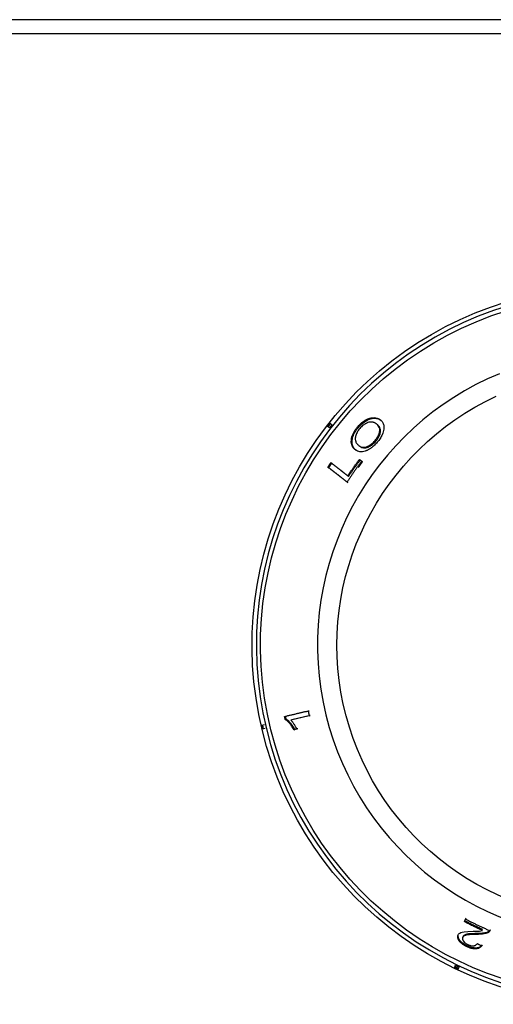
# Model space of a CAD drawing. Extents: x 618 to 2426, y 95 to 2471.
# Drawn here: x 920 to 963, y 2150 to 2239 of the extents above; entities that cross this region are included whole.
import ezdxf

# ---------------------------------------------------------------- set-up
doc = ezdxf.new("R2010")
doc.units = 0
doc.header["$LTSCALE"] = 10
doc.layers.add('Moffat_Details', color=160, linetype='CONTINUOUS')
doc.layers.add('Moffat_Profile', color=10, linetype='CONTINUOUS')

msp = doc.modelspace()

# ---------------------------------------------------------------- linework, layer by layer
at = {"layer": 'Moffat_Details', "true_color": 0x000000}
for p, q in [((948.275, 2202.519), (948.482, 2202.358)), ((948.266, 2202.082), (948.06, 2202.243)), ((948.394, 2198.926), (948.463, 2198.871)), ((950.968, 2199.221), (951.037, 2199.166)), ((950.968, 2199.221), (951.171, 2199.062)), ((951.171, 2199.062), (951.241, 2199.008)), ((948.122, 2198.521), (948.192, 2198.466)), ((949.849, 2197.172), (949.918, 2197.117)), ((949.914, 2197.738), (949.984, 2197.683)), ((944.193, 2175.952), (946.326, 2176.452)), ((946.427, 2176.008), (944.765, 2175.619)), ((946.513, 2176.028), (944.851, 2175.639)), ((946.427, 2176.008), (946.513, 2176.028)), ((942.103, 2175.151), (942.358, 2175.211)), ((942.438, 2174.87), (942.183, 2174.81)), ((945.297, 2174.812), (945.045, 2174.753)), ((945.045, 2174.753), (945.131, 2174.773)), ((960.477, 2157.374), (960.589, 2157.606)), ((962.823, 2156.622), (962.784, 2156.542)), ((960.322, 2155.955), (960.36, 2156.035)), ((960.672, 2155.117), (960.71, 2155.197)), ((959.565, 2153.192), (959.678, 2153.428)), ((959.993, 2153.277), (959.88, 2153.04))]:
    msp.add_line(p, q, dxfattribs=at)
at = {"layer": 'Moffat_Details', "true_color": 0x000000, "extrusion": (0, 0, -1)}
for radius, start, end in [(32.5, 270, 73.03206), (31.736, 270, 72.61616), (24.824, 270, 65.25905), (32.465, 37.69115, 38.30885), (32.465, 346.49115, 347.10885), (32.365, 346.4902, 347.1098), (32.465, 295.29115, 295.90885)]:
    msp.add_arc((-973.75, 2182.394), radius, start, end, dxfattribs=at)
at = {"layer": 'Moffat_Details', "true_color": 0x000000}
for radius, start in [(32.112, 106.68199), (26.573, 112.30218)]:
    msp.add_arc((973.75, 2182.394), radius, start, 270, dxfattribs=at)
for points, weights in [([(948.139, 2202.181), (948.246, 2202.32), (948.354, 2202.457)], [1, 0.999985396862, 1]), ([(948.482, 2202.358), (948.373, 2202.22), (948.266, 2202.082)], [1, 0.999985218048, 1]), ([(948.122, 2198.521), (948.256, 2198.724), (948.394, 2198.926)], [1, 0.999982297421, 1]), ([(948.192, 2198.466), (948.326, 2198.67), (948.463, 2198.871)], [1, 0.999982178211, 1]), ([(948.394, 2198.926), (949.179, 2198.312), (949.914, 2197.738)], [1.00001418591, 1.00054955482, 1]), ([(948.463, 2198.871), (949.249, 2198.258), (949.984, 2197.683)], [1.00156247616, 1.00225377083, 1.00185155869]), ([(951.171, 2199.062), (950.48, 2198.138), (949.849, 2197.172)], [1, 0.999539792538, 1]), ([(949.914, 2197.738), (950.423, 2198.492), (950.968, 2199.221)], [1, 0.999719023705, 1]), ([(949.984, 2197.683), (950.492, 2198.438), (951.037, 2199.166)], [1, 0.999717235565, 1]), ([(951.241, 2199.008), (951.043, 2198.743), (950.849, 2198.474)], [1, 0.999867260456, 0.999810636044]), ([(951.037, 2199.166), (951.139, 2199.087), (951.241, 2199.008)], [1.00182700157, 1.00176930428, 1.00169050694]), ([(949.849, 2197.172), (949.017, 2197.821), (948.122, 2198.521)], [1, 1.00071334839, 1.00001633167]), ([(949.918, 2197.117), (949.087, 2197.766), (948.192, 2198.466)], [1.0017311573, 1.00235641003, 1.00156021118]), ([(944.258, 2175.664), (944.225, 2175.808), (944.193, 2175.952)], [1, 0.999993503094, 1]), ([(944.279, 2175.972), (945.386, 2176.232), (946.412, 2176.472)], [1.00156414509, 1.00233733654, 1.00168681145]), ([(944.344, 2175.684), (944.311, 2175.828), (944.279, 2175.972)], [1, 0.999993443489, 1]), ([(946.326, 2176.452), (946.375, 2176.23), (946.427, 2176.008)], [1, 0.999982059002, 1]), ([(945.383, 2174.832), (945.257, 2174.802), (945.131, 2174.773)], [1.00193691254, 1.00190627575, 1.00185620785]), ([(962.105, 2156.58), (961.281, 2156.957), (960.477, 2157.374)], [1, 0.999721646309, 1]), ([(960.516, 2157.453), (960.572, 2157.57), (960.627, 2157.686)], [1.00182855129, 1.00177073479, 1.00169193745]), ([(962.143, 2156.66), (961.319, 2157.036), (960.516, 2157.453)], [1, 0.99971985817, 1]), ([(960.589, 2157.606), (961.672, 2157.044), (962.791, 2156.556)], [1, 0.999485254288, 1]), ([(961.624, 2155.401), (961.83, 2155.291), (962.037, 2155.184)], [1, 0.999983251095, 1]), ([(959.678, 2153.428), (959.835, 2153.351), (959.993, 2153.277)], [1, 0.999985218048, 1]), ([(959.924, 2153.131), (959.765, 2153.205), (959.608, 2153.282)], [1, 0.999985396862, 1])]:
    msp.add_rational_spline(points, weights, degree=2, dxfattribs=at)
for points, knots in [([(950.805, 2202.17), (950.867, 2202.243), (950.931, 2202.313), (950.999, 2202.38), (951.017, 2202.397), (951.035, 2202.415), (951.053, 2202.432), (951.117, 2202.491), (951.183, 2202.547), (951.253, 2202.6), (951.278, 2202.62), (951.304, 2202.639), (951.331, 2202.657), (951.362, 2202.679), (951.395, 2202.701), (951.431, 2202.724), (951.451, 2202.736), (951.471, 2202.749), (951.493, 2202.762), (951.499, 2202.765), (951.504, 2202.769), (951.51, 2202.772), (951.522, 2202.779), (951.535, 2202.786), (951.55, 2202.794), (951.564, 2202.802), (951.581, 2202.811), (951.599, 2202.82), (951.617, 2202.829), (951.636, 2202.839), (951.658, 2202.849), (951.677, 2202.858), (951.699, 2202.868), (951.721, 2202.878), (951.747, 2202.888), (951.77, 2202.898), (951.792, 2202.906), (951.815, 2202.914), (951.835, 2202.921), (951.854, 2202.927), (951.873, 2202.933), (951.89, 2202.939), (951.905, 2202.943), (951.916, 2202.946), (951.926, 2202.949), (951.935, 2202.951), (951.972, 2202.961), (952.007, 2202.969), (952.041, 2202.975), (952.074, 2202.981), (952.106, 2202.986), (952.136, 2202.99), (952.162, 2202.993), (952.187, 2202.995), (952.21, 2202.996), (952.216, 2202.996), (952.222, 2202.997), (952.228, 2202.997), (952.25, 2202.998), (952.27, 2202.998), (952.289, 2202.998), (952.303, 2202.998), (952.315, 2202.997), (952.327, 2202.997), (952.396, 2202.993), (952.461, 2202.983), (952.523, 2202.967), (952.614, 2202.943), (952.699, 2202.906), (952.778, 2202.857), (952.809, 2202.838), (952.839, 2202.817), (952.868, 2202.794)], [0, 0, 0, 0, 0.0291396, 0.0291396, 0.0291396, 0.0367277, 0.0367277, 0.0367277, 0.0636298, 0.0636298, 0.0636298, 0.0734553, 0.0734553, 0.0734553, 0.0841088, 0.0841088, 0.0841088, 0.0901704, 0.0901704, 0.0901704, 0.0918191, 0.0918191, 0.0918191, 0.0964852, 0.0964852, 0.0964852, 0.1011512, 0.1011512, 0.1011512, 0.1058173, 0.1058173, 0.1058173, 0.110183, 0.110183, 0.110183, 0.1151505, 0.1151505, 0.1151505, 0.120118, 0.120118, 0.120118, 0.1250856, 0.1250856, 0.1250856, 0.1285468, 0.1285468, 0.1285468, 0.1377636, 0.1377636, 0.1377636, 0.1469106, 0.1469106, 0.1469106, 0.153108, 0.153108, 0.153108, 0.1546705, 0.1546705, 0.1546705, 0.1608352, 0.1608352, 0.1608352, 0.1652745, 0.1652745, 0.1652745, 0.1836383, 0.1836383, 0.1836383, 0.2100887, 0.2100887, 0.2100887, 0.220366, 0.220366, 0.220366, 0.220366]), ([(950.875, 2202.116), (951.01, 2202.276), (951.157, 2202.419), (951.437, 2202.633), (951.604, 2202.745), (952.037, 2202.926), (952.229, 2202.944), (952.593, 2202.942), (952.785, 2202.859), (952.938, 2202.74)], [-0.2944387, -0.2944387, -0.2944387, -0.2944387, -0.2294867, -0.2294867, -0.1797794, -0.1797794, -0.1193443, -0.1193443, 0, 0, 0, 0]), ([(952.001, 2202.599), (951.892, 2202.597), (951.773, 2202.57), (951.642, 2202.513), (951.622, 2202.504), (951.602, 2202.495), (951.581, 2202.484), (951.56, 2202.474), (951.539, 2202.463), (951.518, 2202.451), (951.511, 2202.447), (951.504, 2202.443), (951.497, 2202.439), (951.469, 2202.423), (951.441, 2202.406), (951.413, 2202.388), (951.386, 2202.37), (951.359, 2202.351), (951.332, 2202.331), (951.325, 2202.326), (951.318, 2202.321), (951.311, 2202.316), (951.257, 2202.275), (951.205, 2202.23), (951.153, 2202.181), (951.101, 2202.13), (951.05, 2202.077), (951.003, 2202.02)], [0, 0, 0, 0, 0.0532863, 0.0532863, 0.0532863, 0.0612443, 0.0612443, 0.0612443, 0.0688901, 0.0688901, 0.0688901, 0.0713401, 0.0713401, 0.0713401, 0.0807692, 0.0807692, 0.0807692, 0.0896189, 0.0896189, 0.0896189, 0.091797, 0.091797, 0.091797, 0.1090946, 0.1090946, 0.1090946, 0.126877, 0.126877, 0.126877, 0.126877]), ([(952.523, 2202.428), (952.5, 2202.446), (952.477, 2202.463), (952.452, 2202.478), (952.428, 2202.494), (952.402, 2202.508), (952.375, 2202.52), (952.348, 2202.533), (952.321, 2202.545), (952.292, 2202.554), (952.263, 2202.564), (952.233, 2202.573), (952.202, 2202.579), (952.17, 2202.586), (952.138, 2202.591), (952.105, 2202.594), (952.071, 2202.598), (952.037, 2202.599), (952.001, 2202.599)], [0, 0, 0, 0, 0.0176809, 0.0176809, 0.0176809, 0.0353617, 0.0353617, 0.0353617, 0.0530426, 0.0530426, 0.0530426, 0.0707234, 0.0707234, 0.0707234, 0.0884043, 0.0884043, 0.0884043, 0.1060851, 0.1060851, 0.1060851, 0.1060851]), ([(952.386, 2200.926), (952.48, 2201.037), (952.562, 2201.152), (952.629, 2201.27), (952.694, 2201.385), (952.74, 2201.496), (952.77, 2201.602), (952.779, 2201.636), (952.787, 2201.67), (952.794, 2201.706), (952.797, 2201.72), (952.8, 2201.734), (952.802, 2201.748), (952.806, 2201.776), (952.81, 2201.806), (952.811, 2201.835), (952.813, 2201.864), (952.813, 2201.894), (952.811, 2201.923), (952.81, 2201.942), (952.808, 2201.961), (952.805, 2201.98), (952.794, 2202.054), (952.771, 2202.119), (952.74, 2202.177), (952.731, 2202.196), (952.72, 2202.214), (952.709, 2202.231), (952.67, 2202.291), (952.621, 2202.344), (952.568, 2202.391), (952.553, 2202.404), (952.539, 2202.417), (952.523, 2202.428)], [0, 0, 0, 0, 0.0436713, 0.0436713, 0.0436713, 0.0862247, 0.0862247, 0.0862247, 0.0996964, 0.0996964, 0.0996964, 0.1049362, 0.1049362, 0.1049362, 0.1155097, 0.1155097, 0.1155097, 0.1258919, 0.1258919, 0.1258919, 0.1324845, 0.1324845, 0.1324845, 0.1578841, 0.1578841, 0.1578841, 0.1660754, 0.1660754, 0.1660754, 0.1947487, 0.1947487, 0.1947487, 0.2025989, 0.2025989, 0.2025989, 0.2025989]), ([(952.868, 2202.794), (952.906, 2202.765), (952.94, 2202.733), (952.972, 2202.701), (953.005, 2202.666), (953.034, 2202.629), (953.06, 2202.591), (953.087, 2202.551), (953.109, 2202.508), (953.128, 2202.464), (953.148, 2202.418), (953.163, 2202.369), (953.174, 2202.318), (953.185, 2202.267), (953.192, 2202.212), (953.193, 2202.154), (953.195, 2202.097), (953.192, 2202.035), (953.184, 2201.97)], [0, 0, 0, 0, 0.0287643, 0.0287643, 0.0287643, 0.0575285, 0.0575285, 0.0575285, 0.0862928, 0.0862928, 0.0862928, 0.115057, 0.115057, 0.115057, 0.1438213, 0.1438213, 0.1438213, 0.1725855, 0.1725855, 0.1725855, 0.1725855]), ([(950.608, 2200.08), (950.561, 2200.117), (950.519, 2200.155), (950.482, 2200.194), (950.472, 2200.205), (950.462, 2200.215), (950.453, 2200.226), (950.426, 2200.257), (950.403, 2200.288), (950.382, 2200.319), (950.362, 2200.35), (950.345, 2200.381), (950.329, 2200.411), (950.312, 2200.446), (950.297, 2200.481), (950.285, 2200.516), (950.273, 2200.55), (950.263, 2200.585), (950.256, 2200.618), (950.254, 2200.626), (950.253, 2200.633), (950.251, 2200.64), (950.243, 2200.68), (950.238, 2200.721), (950.235, 2200.76), (950.234, 2200.774), (950.234, 2200.788), (950.233, 2200.802), (950.231, 2200.848), (950.233, 2200.894), (950.237, 2200.939), (950.238, 2200.962), (950.241, 2200.985), (950.244, 2201.008), (950.245, 2201.012), (950.245, 2201.016), (950.246, 2201.02), (950.257, 2201.098), (950.273, 2201.175), (950.294, 2201.25), (950.314, 2201.325), (950.34, 2201.398), (950.369, 2201.47), (950.385, 2201.509), (950.402, 2201.547), (950.42, 2201.584), (950.459, 2201.667), (950.504, 2201.747), (950.553, 2201.826), (950.602, 2201.904), (950.656, 2201.981), (950.713, 2202.056), (950.743, 2202.094), (950.774, 2202.133), (950.805, 2202.17)], [0, 0, 0, 0, 0.0340173, 0.0340173, 0.0340173, 0.0432828, 0.0432828, 0.0432828, 0.0650049, 0.0650049, 0.0650049, 0.0865655, 0.0865655, 0.0865655, 0.1060867, 0.1060867, 0.1060867, 0.1256079, 0.1256079, 0.1256079, 0.1298483, 0.1298483, 0.1298483, 0.1458689, 0.1458689, 0.1458689, 0.1514897, 0.1514897, 0.1514897, 0.1650447, 0.1650447, 0.1650447, 0.1719242, 0.1719242, 0.1719242, 0.1731311, 0.1731311, 0.1731311, 0.190166, 0.190166, 0.190166, 0.2072009, 0.2072009, 0.2072009, 0.2164138, 0.2164138, 0.2164138, 0.2336293, 0.2336293, 0.2336293, 0.2508447, 0.2508447, 0.2508447, 0.2596966, 0.2596966, 0.2596966, 0.2596966]), ([(950.678, 2200.025), (950.595, 2200.09), (950.519, 2200.166), (950.458, 2200.257), (950.451, 2200.267), (950.444, 2200.277), (950.438, 2200.287), (950.382, 2200.377), (950.339, 2200.482), (950.317, 2200.605), (950.312, 2200.637), (950.308, 2200.668), (950.305, 2200.699), (950.303, 2200.73), (950.302, 2200.762), (950.302, 2200.793), (950.302, 2200.825), (950.304, 2200.857), (950.306, 2200.888), (950.308, 2200.91), (950.311, 2200.932), (950.314, 2200.953), (950.318, 2200.987), (950.323, 2201.02), (950.33, 2201.052), (950.335, 2201.08), (950.341, 2201.108), (950.348, 2201.136), (950.385, 2201.289), (950.444, 2201.448), (950.531, 2201.612), (950.623, 2201.787), (950.739, 2201.955), (950.875, 2202.116)], [-0.2780273, -0.2780273, -0.2780273, -0.2780273, -0.2337687, -0.2337687, -0.2337687, -0.2288636, -0.2288636, -0.2288636, -0.1863007, -0.1863007, -0.1863007, -0.1754647, -0.1754647, -0.1754647, -0.1644427, -0.1644427, -0.1644427, -0.1531244, -0.1531244, -0.1531244, -0.1453434, -0.1453434, -0.1453434, -0.1332712, -0.1332712, -0.1332712, -0.1225363, -0.1225363, -0.1225363, -0.0631153, -0.0631153, -0.0631153, 0, 0, 0, 0]), ([(951.003, 2202.02), (950.95, 2201.958), (950.902, 2201.895), (950.858, 2201.83), (950.839, 2201.803), (950.822, 2201.775), (950.805, 2201.748), (950.768, 2201.687), (950.735, 2201.626), (950.707, 2201.563), (950.693, 2201.531), (950.68, 2201.499), (950.668, 2201.467), (950.646, 2201.408), (950.628, 2201.348), (950.616, 2201.287), (950.609, 2201.258), (950.604, 2201.229), (950.6, 2201.199), (950.599, 2201.192), (950.598, 2201.184), (950.597, 2201.177), (950.592, 2201.127), (950.59, 2201.078), (950.594, 2201.028), (950.597, 2200.991), (950.602, 2200.955), (950.611, 2200.918), (950.621, 2200.874), (950.636, 2200.831), (950.656, 2200.787), (950.675, 2200.747), (950.699, 2200.706), (950.727, 2200.667), (950.774, 2200.602), (950.833, 2200.54), (950.906, 2200.482), (950.91, 2200.479), (950.914, 2200.475), (950.918, 2200.472)], [0, 0, 0, 0, 0.024317, 0.024317, 0.024317, 0.0345227, 0.0345227, 0.0345227, 0.0575099, 0.0575099, 0.0575099, 0.0690453, 0.0690453, 0.0690453, 0.0925003, 0.0925003, 0.0925003, 0.103568, 0.103568, 0.103568, 0.1062809, 0.1062809, 0.1062809, 0.1244825, 0.1244825, 0.1244825, 0.1380906, 0.1380906, 0.1380906, 0.1559393, 0.1559393, 0.1559393, 0.1726133, 0.1726133, 0.1726133, 0.2053378, 0.2053378, 0.2053378, 0.2071359, 0.2071359, 0.2071359, 0.2071359]), ([(952.456, 2200.872), (952.509, 2200.934), (952.559, 2200.999), (952.649, 2201.129), (952.688, 2201.194), (952.79, 2201.387), (952.833, 2201.508), (952.887, 2201.756), (952.892, 2201.879), (952.815, 2202.16), (952.711, 2202.282), (952.593, 2202.374)], [-0.2770988, -0.2770988, -0.2770988, -0.2770988, -0.2470078, -0.2470078, -0.2178154, -0.2178154, -0.1597563, -0.1597563, -0.0923755, -0.0923755, 0, 0, 0, 0]), ([(953.184, 2201.97), (953.164, 2201.811), (953.117, 2201.639), (952.98, 2201.342), (952.917, 2201.23), (952.765, 2201.001), (952.678, 2200.887), (952.584, 2200.776)], [0, 0, 0, 0, 0.0703307, 0.0703307, 0.1121102, 0.1121102, 0.1556521, 0.1556521, 0.1556521, 0.1556521]), ([(950.918, 2200.472), (951.03, 2200.385), (951.168, 2200.32), (951.426, 2200.316), (951.552, 2200.332), (951.836, 2200.457), (951.952, 2200.525), (952.125, 2200.661), (952.18, 2200.709), (952.286, 2200.813), (952.337, 2200.868), (952.386, 2200.926)], [0, 0, 0, 0, 0.0879409, 0.0879409, 0.1346214, 0.1346214, 0.1651133, 0.1651133, 0.1796645, 0.1796645, 0.1941813, 0.1941813, 0.1941813, 0.1941813]), ([(950.988, 2200.418), (951.048, 2200.371), (951.115, 2200.331), (951.19, 2200.303), (951.2, 2200.3), (951.21, 2200.296), (951.22, 2200.293), (951.296, 2200.269), (951.38, 2200.258), (951.474, 2200.265), (951.502, 2200.268), (951.528, 2200.271), (951.555, 2200.276), (951.582, 2200.281), (951.609, 2200.288), (951.635, 2200.295), (951.661, 2200.302), (951.687, 2200.311), (951.711, 2200.32), (951.738, 2200.33), (951.763, 2200.34), (951.787, 2200.35), (951.811, 2200.361), (951.834, 2200.372), (951.856, 2200.382), (951.956, 2200.432), (952.058, 2200.497), (952.161, 2200.58), (952.266, 2200.665), (952.364, 2200.763), (952.456, 2200.872)], [-0.188462, -0.188462, -0.188462, -0.188462, -0.1599455, -0.1599455, -0.1599455, -0.1561541, -0.1561541, -0.1561541, -0.1281064, -0.1281064, -0.1281064, -0.1198869, -0.1198869, -0.1198869, -0.1113341, -0.1113341, -0.1113341, -0.1027814, -0.1027814, -0.1027814, -0.0936627, -0.0936627, -0.0936627, -0.0845439, -0.0845439, -0.0845439, -0.0427604, -0.0427604, -0.0427604, 0, 0, 0, 0]), ([(952.584, 2200.776), (952.534, 2200.717), (952.482, 2200.659), (952.429, 2200.604), (952.423, 2200.597), (952.416, 2200.59), (952.41, 2200.584), (952.364, 2200.536), (952.316, 2200.489), (952.266, 2200.444), (952.253, 2200.432), (952.24, 2200.421), (952.227, 2200.409), (952.185, 2200.372), (952.141, 2200.335), (952.095, 2200.3), (952.076, 2200.285), (952.056, 2200.271), (952.036, 2200.256), (951.999, 2200.229), (951.96, 2200.202), (951.919, 2200.176), (951.895, 2200.161), (951.871, 2200.147), (951.846, 2200.132), (951.814, 2200.114), (951.781, 2200.096), (951.746, 2200.078), (951.718, 2200.064), (951.689, 2200.051), (951.659, 2200.038), (951.635, 2200.027), (951.61, 2200.017), (951.582, 2200.006), (951.555, 2199.996), (951.526, 2199.986), (951.496, 2199.976), (951.491, 2199.975), (951.485, 2199.973), (951.48, 2199.971)], [0, 0, 0, 0, 0.0234228, 0.0234228, 0.0234228, 0.0261767, 0.0261767, 0.0261767, 0.0470106, 0.0470106, 0.0470106, 0.0523534, 0.0523534, 0.0523534, 0.0707853, 0.0707853, 0.0707853, 0.0785301, 0.0785301, 0.0785301, 0.095122, 0.095122, 0.095122, 0.1047068, 0.1047068, 0.1047068, 0.1192951, 0.1192951, 0.1192951, 0.1308835, 0.1308835, 0.1308835, 0.1429657, 0.1429657, 0.1429657, 0.1550479, 0.1550479, 0.1550479, 0.1570602, 0.1570602, 0.1570602, 0.1570602]), ([(951.48, 2199.971), (951.31, 2199.918), (951.156, 2199.9), (950.856, 2199.931), (950.721, 2199.991), (950.608, 2200.08)], [0, 0, 0, 0, 0.0765666, 0.0765666, 0.1656035, 0.1656035, 0.1656035, 0.1656035]), ([(945.045, 2174.753), (945.012, 2174.809), (944.979, 2174.864), (944.944, 2174.92), (944.911, 2174.972), (944.876, 2175.024), (944.84, 2175.075), (944.806, 2175.124), (944.77, 2175.172), (944.733, 2175.22), (944.7, 2175.261), (944.668, 2175.3), (944.636, 2175.337), (944.628, 2175.346), (944.62, 2175.356), (944.612, 2175.365), (944.59, 2175.389), (944.568, 2175.412), (944.546, 2175.436), (944.523, 2175.459), (944.5, 2175.482), (944.476, 2175.505), (944.465, 2175.515), (944.454, 2175.525), (944.443, 2175.535), (944.427, 2175.548), (944.411, 2175.561), (944.395, 2175.575), (944.38, 2175.586), (944.366, 2175.597), (944.351, 2175.608), (944.343, 2175.614), (944.334, 2175.62), (944.324, 2175.626), (944.314, 2175.633), (944.303, 2175.639), (944.291, 2175.646), (944.281, 2175.652), (944.27, 2175.658), (944.258, 2175.664)], [0, 0, 0, 0, 0.0219882, 0.0219882, 0.0219882, 0.0439764, 0.0439764, 0.0439764, 0.0659647, 0.0659647, 0.0659647, 0.0833475, 0.0833475, 0.0833475, 0.0879529, 0.0879529, 0.0879529, 0.0969194, 0.0969194, 0.0969194, 0.1058859, 0.1058859, 0.1058859, 0.1099411, 0.1099411, 0.1099411, 0.1159085, 0.1159085, 0.1159085, 0.1209352, 0.1209352, 0.1209352, 0.1247316, 0.1247316, 0.1247316, 0.1285279, 0.1285279, 0.1285279, 0.1319293, 0.1319293, 0.1319293, 0.1319293]), ([(945.131, 2174.773), (944.945, 2175.095), (944.778, 2175.302), (944.548, 2175.544), (944.445, 2175.634), (944.344, 2175.684)], [-0.1349833, -0.1349833, -0.1349833, -0.1349833, -0.0578422, -0.0578422, 0, 0, 0, 0]), ([(944.765, 2175.619), (944.783, 2175.599), (944.801, 2175.579), (944.819, 2175.558), (944.833, 2175.54), (944.848, 2175.523), (944.861, 2175.505), (944.884, 2175.477), (944.906, 2175.447), (944.927, 2175.417), (944.937, 2175.404), (944.947, 2175.39), (944.956, 2175.377), (944.984, 2175.338), (945.012, 2175.296), (945.041, 2175.251), (945.043, 2175.248), (945.045, 2175.245), (945.047, 2175.242), (945.071, 2175.206), (945.095, 2175.168), (945.118, 2175.13), (945.124, 2175.121), (945.13, 2175.112), (945.135, 2175.103), (945.152, 2175.075), (945.169, 2175.046), (945.187, 2175.016), (945.198, 2174.998), (945.208, 2174.978), (945.219, 2174.959), (945.228, 2174.943), (945.238, 2174.926), (945.248, 2174.907), (945.258, 2174.888), (945.269, 2174.868), (945.28, 2174.847), (945.285, 2174.835), (945.291, 2174.824), (945.297, 2174.812)], [0, 0, 0, 0, 0.010241, 0.010241, 0.010241, 0.0188982, 0.0188982, 0.0188982, 0.0319013, 0.0319013, 0.0319013, 0.0377964, 0.0377964, 0.0377964, 0.0554286, 0.0554286, 0.0554286, 0.0566946, 0.0566946, 0.0566946, 0.071985, 0.071985, 0.071985, 0.0755927, 0.0755927, 0.0755927, 0.0872527, 0.0872527, 0.0872527, 0.0944909, 0.0944909, 0.0944909, 0.1019766, 0.1019766, 0.1019766, 0.1094624, 0.1094624, 0.1094624, 0.1133891, 0.1133891, 0.1133891, 0.1133891]), ([(960.672, 2155.117), (960.549, 2155.176), (960.43, 2155.243), (960.324, 2155.318), (960.304, 2155.332), (960.284, 2155.346), (960.265, 2155.361), (960.173, 2155.432), (960.098, 2155.506), (960.039, 2155.583), (960.028, 2155.598), (960.017, 2155.613), (960.007, 2155.628), (960, 2155.639), (959.993, 2155.65), (959.986, 2155.661), (959.977, 2155.676), (959.969, 2155.69), (959.961, 2155.704), (959.953, 2155.719), (959.946, 2155.733), (959.94, 2155.746), (959.933, 2155.76), (959.927, 2155.773), (959.922, 2155.785), (959.919, 2155.793), (959.915, 2155.802), (959.913, 2155.809), (959.887, 2155.876), (959.873, 2155.94), (959.872, 2156), (959.871, 2156.063), (959.884, 2156.119), (959.909, 2156.171)], [0, 0, 0, 0, 0.0407223, 0.0407223, 0.0407223, 0.0484011, 0.0484011, 0.0484011, 0.0852215, 0.0852215, 0.0852215, 0.0924201, 0.0924201, 0.0924201, 0.0979882, 0.0979882, 0.0979882, 0.1056995, 0.1056995, 0.1056995, 0.1136712, 0.1136712, 0.1136712, 0.1224335, 0.1224335, 0.1224335, 0.1288337, 0.1288337, 0.1288337, 0.1881598, 0.1881598, 0.1881598, 0.2502182, 0.2502182, 0.2502182, 0.2502182]), ([(960.71, 2155.197), (960.563, 2155.267), (960.422, 2155.349), (960.21, 2155.513), (960.135, 2155.587), (960.001, 2155.763), (959.95, 2155.872), (959.899, 2156.072), (959.907, 2156.168), (959.947, 2156.251)], [-0.1869853, -0.1869853, -0.1869853, -0.1869853, -0.1393655, -0.1393655, -0.1035953, -0.1035953, -0.0567984, -0.0567984, 0, 0, 0, 0]), ([(959.909, 2156.171), (959.954, 2156.265), (960.035, 2156.336), (960.264, 2156.433), (960.496, 2156.492), (961.275, 2156.506)], [0, 0, 0, 0, 0.0644354, 0.0644354, 0.1281796, 0.1281796, 0.1281796, 0.1281796]), ([(961.583, 2156.216), (961.301, 2156.213), (960.964, 2156.204), (960.597, 2156.147), (960.521, 2156.117), (960.398, 2156.052), (960.348, 2156.01), (960.322, 2155.955)], [0, 0, 0, 0, 0.1074283, 0.1074283, 0.1772209, 0.1772209, 0.2503235, 0.2503235, 0.2503235, 0.2503235]), ([(961.622, 2156.296), (961.376, 2156.293), (961.076, 2156.286), (960.779, 2156.25), (960.619, 2156.228), (960.435, 2156.131), (960.386, 2156.089), (960.36, 2156.035)], [-0.3276106, -0.3276106, -0.3276106, -0.3276106, -0.1112065, -0.1112065, -0.0372231, -0.0372231, 0, 0, 0, 0]), ([(961.275, 2156.506), (961.39, 2156.507), (961.707, 2156.512), (961.891, 2156.531), (962.003, 2156.544), (962.105, 2156.58)], [0, 0, 0, 0, 0.04394812, 0.04394812, 0.05545319, 0.05545319, 0.05545319, 0.05545319]), ([(962.791, 2156.556), (962.767, 2156.496), (962.717, 2156.447), (962.577, 2156.358), (962.47, 2156.307), (962.068, 2156.233), (961.815, 2156.219), (961.583, 2156.216)], [0, 0, 0, 0, 0.0399956, 0.0399956, 0.0893639, 0.0893639, 0.1397996, 0.1397996, 0.1397996, 0.1397996]), ([(962.829, 2156.636), (962.808, 2156.584), (962.768, 2156.54), (962.646, 2156.452), (962.556, 2156.417), (962.284, 2156.325), (961.943, 2156.3), (961.622, 2156.296)], [-0.1778316, -0.1778316, -0.1778316, -0.1778316, -0.1547881, -0.1547881, -0.1223919, -0.1223919, 0, 0, 0, 0]), ([(960.322, 2155.955), (960.3, 2155.91), (960.291, 2155.858), (960.3, 2155.8), (960.302, 2155.793), (960.303, 2155.785), (960.305, 2155.777), (960.31, 2155.759), (960.316, 2155.74), (960.325, 2155.72), (960.333, 2155.701), (960.343, 2155.681), (960.356, 2155.66), (960.364, 2155.647), (960.373, 2155.634), (960.383, 2155.62), (960.387, 2155.614), (960.392, 2155.608), (960.397, 2155.602), (960.439, 2155.547), (960.492, 2155.494), (960.558, 2155.444), (960.626, 2155.392), (960.702, 2155.348), (960.783, 2155.309)], [0, 0, 0, 0, 0.0311908, 0.0311908, 0.0311908, 0.0353272, 0.0353272, 0.0353272, 0.0448128, 0.0448128, 0.0448128, 0.0540684, 0.0540684, 0.0540684, 0.0598167, 0.0598167, 0.0598167, 0.0623814, 0.0623814, 0.0623814, 0.0849904, 0.0849904, 0.0849904, 0.108127, 0.108127, 0.108127, 0.108127]), ([(962.037, 2155.184), (961.975, 2155.093), (961.886, 2155.009), (961.654, 2154.917), (961.547, 2154.905), (961.339, 2154.907), (961.22, 2154.925), (960.952, 2154.995), (960.81, 2155.051), (960.672, 2155.117)], [0, 0, 0, 0, 0.0674138, 0.0674138, 0.1216765, 0.1216765, 0.1840108, 0.1840108, 0.253642, 0.253642, 0.253642, 0.253642]), ([(962.075, 2155.264), (962.045, 2155.219), (962.008, 2155.176), (961.963, 2155.138), (961.928, 2155.108), (961.887, 2155.08), (961.84, 2155.057), (961.835, 2155.055), (961.829, 2155.052), (961.824, 2155.049), (961.789, 2155.033), (961.754, 2155.022), (961.72, 2155.013), (961.686, 2155.003), (961.652, 2154.997), (961.621, 2154.993), (961.599, 2154.99), (961.578, 2154.989), (961.558, 2154.988), (961.551, 2154.987), (961.543, 2154.987), (961.536, 2154.987), (961.53, 2154.986), (961.525, 2154.986), (961.52, 2154.986), (961.41, 2154.984), (961.291, 2154.998), (961.164, 2155.029), (961.012, 2155.067), (960.859, 2155.125), (960.71, 2155.197)], [-0.1487839, -0.1487839, -0.1487839, -0.1487839, -0.1335844, -0.1335844, -0.1335844, -0.1214218, -0.1214218, -0.1214218, -0.119979, -0.119979, -0.119979, -0.111133, -0.111133, -0.111133, -0.102093, -0.102093, -0.102093, -0.0956196, -0.0956196, -0.0956196, -0.093053, -0.093053, -0.093053, -0.091112, -0.091112, -0.091112, -0.0495609, -0.0495609, -0.0495609, 0, 0, 0, 0]), ([(960.783, 2155.309), (960.866, 2155.269), (960.951, 2155.237), (961.036, 2155.216), (961.111, 2155.197), (961.182, 2155.189), (961.247, 2155.189), (961.263, 2155.189), (961.278, 2155.189), (961.293, 2155.19), (961.295, 2155.191), (961.298, 2155.191), (961.3, 2155.191), (961.32, 2155.192), (961.337, 2155.195), (961.353, 2155.198), (961.369, 2155.2), (961.384, 2155.204), (961.397, 2155.208), (961.41, 2155.211), (961.422, 2155.215), (961.433, 2155.22), (961.438, 2155.221), (961.442, 2155.223), (961.447, 2155.225), (961.489, 2155.244), (961.523, 2155.268), (961.55, 2155.295), (961.582, 2155.326), (961.606, 2155.363), (961.624, 2155.401)], [0, 0, 0, 0, 0.0277853, 0.0277853, 0.0277853, 0.0524189, 0.0524189, 0.0524189, 0.0584898, 0.0584898, 0.0584898, 0.0596098, 0.0596098, 0.0596098, 0.0680373, 0.0680373, 0.0680373, 0.0764619, 0.0764619, 0.0764619, 0.0848819, 0.0848819, 0.0848819, 0.0888385, 0.0888385, 0.0888385, 0.1258478, 0.1258478, 0.1258478, 0.1682808, 0.1682808, 0.1682808, 0.1682808])]:
    msp.add_open_spline(points, degree=3, knots=knots, dxfattribs=at)
at = {"layer": 'Moffat_Profile', "true_color": 0x000000}
for p, q in [((1272.55, 2239.024), (674.95, 2239.024)), ((1272.55, 2237.755), (674.95, 2237.755))]:
    msp.add_line(p, q, dxfattribs=at)

doc.saveas('drawing.dxf')
